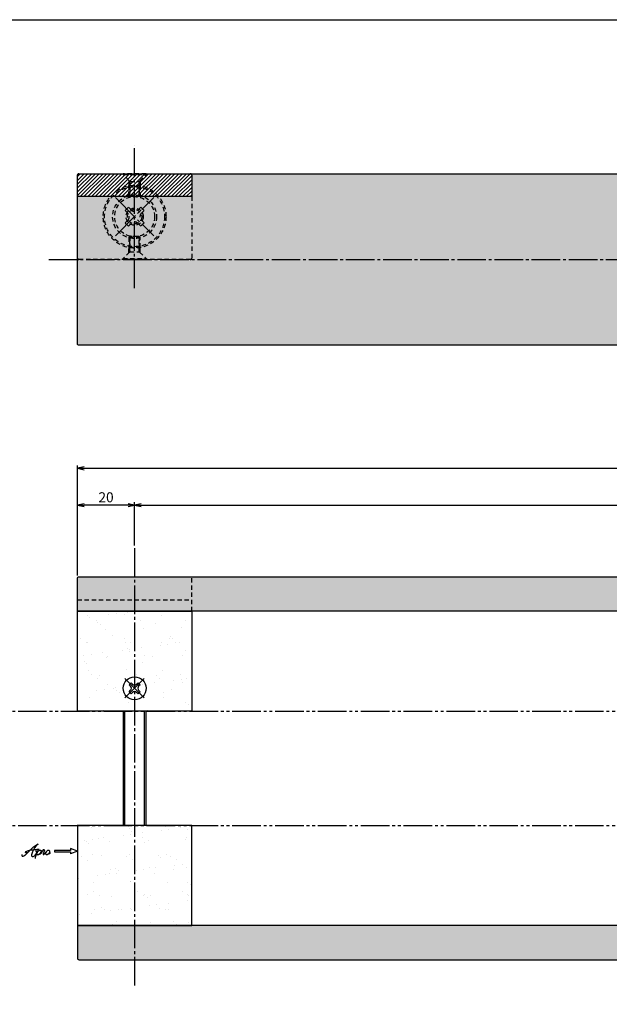
# Model space of a CAD drawing. Units: inches. Extents: x 746 to 1553, y 72 to 632.
# Drawn here: x 960 to 1166, y 288 to 632 of the extents above; entities that cross this region are included whole.
import ezdxf

# ---------------------------------------------------------------- set-up
doc = ezdxf.new("R2010")
doc.units = ezdxf.units.IN
doc.header["$MEASUREMENT"] = 0
for name, pattern in [('CENS', [13, 10, -1, 1, -1]), ('HIDS', [2.5, 1.5, -1]), ('PHAS', [15, 10, -1, 1, -1, 1, -1])]:
    doc.linetypes.add(name, pattern=pattern)
for name, color, linetype in [('02-実線-1', 7, 'Continuous'), ('04-破線-1', 5, 'HIDS'), ('06-中心線', 1, 'CENS'), ('07-2点鎖線', 2, 'PHAS'), ('08-ﾊｯﾁﾝｸﾞ', 2, 'Continuous'), ('10-寸法', 3, 'Continuous'), ('11-ﾈｼﾞ関連', 7, 'Continuous'), ('12-企業ﾏｰｸ', 9, 'Continuous'), ('図枠', 7, 'Continuous')]:
    doc.layers.add(name, color=color, linetype=linetype)
doc.styles.add('STD', font='TXT.shx', dxfattribs={"bigfont": 'bigfont.shx'})
doc.dimstyles.new('1：1', dxfattribs={"dimtxt": 3.5, "dimasz": 2.3, "dimexe": 1, "dimexo": 1, "dimgap": 1, "dimtad": 3, "dimdsep": 46, "dimtxsty": 'STD', "dimblk1": 'ARRI', "dimblk2": 'ARRI', "dimsah": 1, "dimcen": 0, "dimclrd": 3, "dimclre": 3, "dimclrt": 4, "dimadec": 0, "dimazin": 0, "dimtfac": 0.7, "dimtmove": 0, "dimatfit": 0, "dimldrblk": 'ARRI', "dimfxl": 1, "dimtvp": 1, "dimtolj": 1, "dimtzin": 0, "dimarcsym": 0})
pattern_1 = [(37.5, (15.4656, 4e-13), (-0.314967, 9.63412), [0, -7.6, 0, -8.5, 0, -8.125]), (7.5, (15.466, 4e-13), (8.84888, 14.11073), [0, -4.1, 0, -6.85, 0, -2.625]), (327.5, (9.3156, 4e-13), (15.57071, 0.028295), [0, -2.5, 0, -9, 0, -11.75]), (317.5, (9.316, 4e-13), (15.03063, 4.38838), [0, -1.25, 0, -5.9, 0, -6.75])]

# ---------------------------------------------------------------- blocks, each defined once
blk = doc.blocks.new('SR_08')
at = {"color": 1, "linetype": 'CENS'}
for p, q in [((0, -4.8), (0, 4.8)), ((-4.8, 0), (4.8, 0))]:
    blk.add_line(p, q, dxfattribs=at)
at = {"color": 7, "linetype": 'Continuous'}
for p, q in [((-2.25, -0.5), (-2.25, 0.5)), ((-2.25, 0.5), (-1.5, 0.5)), ((-0.5, 2.25), (0.5, 2.25)), ((-0.5, 1.5), (-0.5, 2.25)), ((0.5, 2.25), (0.5, 1.5)), ((1.5, 0.5), (2.25, 0.5)), ((2.25, 0.5), (2.25, -0.5)), ((-1.5, -0.5), (-2.25, -0.5)), ((-0.5, -2.25), (-0.5, -1.5)), ((0.5, -2.25), (-0.5, -2.25)), ((0.5, -1.5), (0.5, -2.25)), ((2.25, -0.5), (1.5, -0.5))]:
    blk.add_line(p, q, dxfattribs=at)
blk.add_circle((0, 0), 4, dxfattribs=at)
for centre, start, end in [((-1.5, 1.5), 270, 0), ((1.5, 1.5), 180, 270), ((-1.5, -1.5), 0, 90), ((1.5, -1.5), 90, 180)]:
    blk.add_arc(centre, 1, start, end, dxfattribs=at)
blk = doc.blocks.new('ARRI')
at = {"color": 0, "linetype": 'ByBlock'}
for p, q in [((0, 0), (-1, 0.21)), ((-1, -0.21), (0, 0)), ((0, 0), (-1, 0))]:
    blk.add_line(p, q, dxfattribs=at)
blk = doc.blocks.new('*D107')
at = {"layer": '10-寸法', "color": 3, "lineweight": -2, "transparency": 16777216}
for p, q in [((979.75, 437.96), (979.75, 463.57)), ((997.45, 462.57), (982.05, 462.57)), ((999.75, 448.46), (999.75, 463.57))]:
    blk.add_line(p, q, dxfattribs=at)
at = {"layer": 'Defpoints', "color": 0, "transparency": 16777216}
for p in [(979.75, 462.57), (999.75, 447.46), (979.75, 436.96)]:
    blk.add_point(p, dxfattribs=at)
at = {"layer": '10-寸法', "color": 3, "lineweight": -2, "transparency": 16777216, "xscale": 2.3, "yscale": 2.3, "zscale": 2.3, "rotation": 180}
blk.add_blockref('ARRI', (979.75, 462.57), dxfattribs=at)
at = {"layer": '10-寸法', "color": 3, "lineweight": -2, "transparency": 16777216, "xscale": 2.3, "yscale": 2.3, "zscale": 2.3}
blk.add_blockref('ARRI', (999.75, 462.57), dxfattribs=at)
at = {"layer": '10-寸法', "color": 4, "transparency": 16777216, "insert": (989.75, 465.32), "char_height": 3.5, "attachment_point": 5, "style": 'STD'}
blk.add_mtext('\\A1;20', dxfattribs=at)
blk = doc.blocks.new('A$C13A208F7')
at = {"layer": '06-中心線', "color": 1, "linetype": 'CENS'}
for p, q in [((0.2, -9.79), (0.2, 9.21)), ((-9.3, -0.29), (9.7, -0.29))]:
    blk.add_line(p, q, dxfattribs=at)
at = {"layer": '11-ﾈｼﾞ関連', "color": 5, "linetype": 'HIDS'}
for p, q in [((-0.6, 3.61), (1, 3.61)), ((-0.6, 2.26), (-0.6, 3.61)), ((1, 3.61), (1, 2.26)), ((-3.7, -1.09), (-3.7, 0.51)), ((-3.7, 0.51), (-2.35, 0.51)), ((2.75, 0.51), (4.1, 0.51)), ((4.1, 0.51), (4.1, -1.09)), ((-2.35, -1.09), (-3.7, -1.09)), ((-0.6, -4.19), (-0.6, -2.84)), ((1, -2.84), (1, -4.19)), ((4.1, -1.09), (2.75, -1.09)), ((1, -4.19), (-0.6, -4.19))]:
    blk.add_line(p, q, dxfattribs=at)
blk.add_circle((0.2, -0.29), 7, dxfattribs=at)
for centre, start, end in [((-2.35, 2.26), 270, 0), ((2.75, 2.26), 180, 270), ((-2.35, -2.84), 0, 90), ((2.75, -2.84), 90, 180)]:
    blk.add_arc(centre, 1.75, start, end, dxfattribs=at)
blk = doc.blocks.new('*D122')
at = {"layer": '10-寸法', "color": 3, "lineweight": -2, "transparency": 16777216}
for p, q in [((999.75, 448.46), (999.75, 463.57)), ((1002.05, 462.57), (1422.45, 462.57)), ((1424.75, 448.46), (1424.75, 463.57))]:
    blk.add_line(p, q, dxfattribs=at)
at = {"layer": 'Defpoints', "color": 0, "transparency": 16777216}
for p in [(1424.75, 462.57), (999.75, 447.46), (1424.75, 447.46)]:
    blk.add_point(p, dxfattribs=at)
at = {"layer": '10-寸法', "color": 3, "lineweight": -2, "transparency": 16777216, "xscale": 2.3, "yscale": 2.3, "zscale": 2.3, "rotation": 180}
blk.add_blockref('ARRI', (999.75, 462.57), dxfattribs=at)
at = {"layer": '10-寸法', "color": 3, "lineweight": -2, "transparency": 16777216, "xscale": 2.3, "yscale": 2.3, "zscale": 2.3}
blk.add_blockref('ARRI', (1424.75, 462.57), dxfattribs=at)
at = {"layer": '10-寸法', "color": 4, "transparency": 16777216, "insert": (1212.25, 465.32), "char_height": 3.5, "attachment_point": 5, "style": 'STD'}
blk.add_mtext('\\A1;P=425±0.5', dxfattribs=at)
blk = doc.blocks.new('*D123')
at = {"layer": '10-寸法', "color": 3, "lineweight": -2, "transparency": 16777216}
for p, q in [((979.75, 437.96), (979.75, 476.46)), ((1444.75, 437.96), (1444.75, 476.46)), ((982.05, 475.46), (1442.45, 475.46))]:
    blk.add_line(p, q, dxfattribs=at)
at = {"layer": 'Defpoints', "color": 0, "transparency": 16777216}
for p in [(1444.75, 475.46), (979.75, 436.96), (1444.75, 436.96)]:
    blk.add_point(p, dxfattribs=at)
at = {"layer": '10-寸法', "color": 3, "lineweight": -2, "transparency": 16777216, "xscale": 2.3, "yscale": 2.3, "zscale": 2.3, "rotation": 180}
blk.add_blockref('ARRI', (979.75, 475.46), dxfattribs=at)
at = {"layer": '10-寸法', "color": 3, "lineweight": -2, "transparency": 16777216, "xscale": 2.3, "yscale": 2.3, "zscale": 2.3}
blk.add_blockref('ARRI', (1444.75, 475.46), dxfattribs=at)
at = {"layer": '10-寸法', "color": 4, "transparency": 16777216, "insert": (1212.25, 478.21), "char_height": 3.5, "attachment_point": 5, "style": 'STD'}
blk.add_mtext('\\A1;L=465', dxfattribs=at)
blk = doc.blocks.new('A$C4c27dc7f')
at = {"layer": '12-企業ﾏｰｸ'}
for points, knots in [([(-5.16, -1.05), (-5.16, -1.24), (-5.17, -1.5), (-5.02, -1.65), (-4.83, -1.82), (-4.58, -1.68), (-4.41, -1.57), (-4.03, -1.34), (-3.7, -1.04), (-3.39, -0.74), (-2.61, 0.03), (-1.86, 0.85), (-1.02, 1.56), (-0.61, 1.91), (-0.18, 2.23), (0.3, 2.47), (0.4, 2.52), (0.51, 2.57), (0.62, 2.61), (0.54, 2.58), (0.46, 2.49), (0.4, 2.44), (0.17, 2.25), (-0.03, 2.03), (-0.21, 1.8), (-0.84, 1.01), (-1.35, 0.14), (-1.67, -0.82), (-1.74, -1.04), (-1.82, -1.31), (-1.76, -1.54), (-1.69, -1.8), (-1.39, -1.82), (-1.17, -1.75), (-0.86, -1.66), (-0.6, -1.41), (-0.41, -1.15), (-0.14, -0.78), (0.12, -0.4), (0.35, 0), (0.43, 0.13), (0.51, 0.26), (0.57, 0.39), (0.43, 0.15), (0.3, -0.1), (0.17, -0.36), (-0.06, -0.82), (-0.29, -1.3), (-0.41, -1.81), (-0.46, -2.02), (-0.51, -2.24), (-0.48, -2.45)], [0, 0, 0, 0, 1, 1, 1, 2, 2, 2, 3, 3, 3, 4, 4, 4, 5, 5, 5, 6, 6, 6, 7, 7, 7, 8, 8, 8, 9, 9, 9, 10, 10, 10, 11, 11, 11, 12, 12, 12, 13, 13, 13, 14, 14, 14, 15, 15, 15, 16, 16, 16, 17, 17, 17, 17]), ([(-3.22, -0.56), (-3.38, -0.58), (-3.58, -0.58), (-3.73, -0.51), (-3.82, -0.47), (-3.87, -0.4), (-3.86, -0.31), (-3.84, -0.22), (-3.78, -0.13), (-3.7, -0.06), (-3.55, 0.07), (-3.34, 0.13), (-3.15, 0.19), (-2.92, 0.25), (-2.69, 0.31), (-2.46, 0.36), (-2.44, 0.37), (-2.42, 0.37), (-2.4, 0.38), (-2.33, 0.39), (-2.27, 0.41), (-2.2, 0.42), (-1.63, 0.53), (-1.05, 0.6), (-0.47, 0.66), (-0.22, 0.69), (0.02, 0.71), (0.26, 0.73), (0.5, 0.74), (0.72, 0.75), (0.97, 0.74)], [0, 0, 0, 0, 1, 1, 1, 2, 2, 2, 3, 3, 3, 4, 4, 4, 5, 5, 5, 6, 6, 6, 7, 7, 7, 8, 8, 8, 9, 9, 9, 10, 10, 10, 10]), ([(0.14, -0.42), (0.28, -0.18), (0.46, 0), (0.68, 0.18), (0.87, 0.33), (1.18, 0.55), (1.44, 0.47), (1.63, 0.41), (1.6, 0.19), (1.57, 0.04), (1.52, -0.19), (1.4, -0.4), (1.26, -0.58), (1.08, -0.83), (0.77, -1.12), (0.45, -1.17), (0.02, -1.23), (0, -0.74), (0.1, -0.5)], [0, 0, 0, 0, 1, 1, 1, 2, 2, 2, 3, 3, 3, 4, 4, 4, 5, 5, 5, 6, 6, 6, 6]), ([(0.28, -1.16), (0.39, -1.19), (0.51, -1.17), (0.62, -1.15), (0.76, -1.11), (0.9, -1.05), (1.04, -0.98), (1.23, -0.88), (1.42, -0.76), (1.58, -0.6), (1.74, -0.44), (1.88, -0.27), (2.01, -0.08), (2.13, 0.1), (2.26, 0.29), (2.35, 0.49), (2.39, 0.58), (2.41, 0.68), (2.43, 0.77), (2.43, 0.77), (2.4, 0.54), (2.55, 0.52), (2.63, 0.52), (2.76, 0.51), (2.81, 0.43), (2.84, 0.39), (2.83, 0.33), (2.81, 0.29), (2.63, -0.07), (2.38, -0.43), (2.32, -0.83), (2.3, -0.92), (2.28, -1.04), (2.34, -1.11), (2.4, -1.19), (2.53, -1.14), (2.6, -1.1), (2.77, -1), (2.91, -0.84), (3.04, -0.7), (3.2, -0.51), (3.33, -0.33), (3.43, -0.17)], [0, 0, 0, 0, 1, 1, 1, 2, 2, 2, 3, 3, 3, 4, 4, 4, 5, 5, 5, 6, 6, 6, 7, 7, 7, 8, 8, 8, 9, 9, 9, 10, 10, 10, 11, 11, 11, 12, 12, 12, 13, 13, 13, 14, 14, 14, 14]), ([(4.18, 0.46), (4.1, 0.45), (4.02, 0.43), (3.96, 0.39), (3.76, 0.29), (3.62, 0.11), (3.5, -0.06), (3.43, -0.16), (3.37, -0.27), (3.32, -0.38), (3.32, -0.38), (2.99, -1.07), (3.45, -1.19), (3.45, -1.19), (3.87, -1.34), (4.37, -0.61), (4.47, -0.47), (4.52, -0.3), (4.54, -0.13), (4.56, 0.03), (4.57, 0.23), (4.46, 0.36), (4.39, 0.44), (4.28, 0.47), (4.18, 0.46)], [0, 0, 0, 0, 1, 1, 1, 2, 2, 2, 3, 3, 3, 4, 4, 4, 5, 5, 5, 6, 6, 6, 7, 7, 7, 8, 8, 8, 8]), ([(4.3, -0.7), (4.22, -0.7), (4.2, -0.84), (4.28, -0.87), (4.37, -0.9), (4.46, -0.85), (4.52, -0.8), (4.67, -0.69), (4.78, -0.55), (4.84, -0.38)], [0, 0, 0, 0, 1, 1, 1, 2, 2, 2, 3, 3, 3, 3])]:
    blk.add_open_spline(points, degree=3, knots=knots, dxfattribs=at)
blk.add_point((-0.16, 0.08), dxfattribs=at)
blk = doc.blocks.new('A$C39bb88a5')
at = {"layer": '12-企業ﾏｰｸ'}
for p, q in [((-2.19, -10.04), (-7.69, -10.04)), ((-7.69, -10.04), (-7.69, -10.54)), ((0.31, -10.29), (-2.19, -9.38)), ((-2.19, -9.38), (-2.19, -10.04)), ((0.31, -10.29), (-2.19, -11.2)), ((-7.69, -10.54), (-2.19, -10.54)), ((-2.19, -10.54), (-2.19, -11.2))]:
    blk.add_line(p, q, dxfattribs=at)
blk.add_point((0.31, -1.29), dxfattribs=at)
at = {"layer": '10-寸法'}
blk.add_blockref('A$C4c27dc7f', (-14.03, -10.36), dxfattribs=at)

msp = doc.modelspace()

# ---------------------------------------------------------------- hatches: boundary and pattern name
at = {"layer": '08-ﾊｯﾁﾝｸﾞ'}
h = msp.add_hatch(dxfattribs=at)
h.set_pattern_fill('ANSI31', color=256, scale=7.5)
h.set_pattern_definition([(45, (83.5906, -15), (-0.6629126, 0.6629126), [])])
edge = h.paths.add_edge_path()
edge.add_line((980.248, 578.531), (1019.248, 578.531))
edge.add_arc((1019.248, 578.031), 0.5, 0, 90, ccw=False)
edge.add_line((1019.748, 578.031), (1019.748, 570.531))
edge.add_line((1019.748, 570.531), (979.748, 570.531))
edge.add_line((979.748, 570.531), (979.748, 578.031))
edge.add_arc((980.248, 578.031), 0.5, 90, 180, ccw=False)
h = msp.add_hatch(dxfattribs=at)
h.set_pattern_fill('AR-SAND', color=256, scale=5)
h.set_pattern_definition([(37.5, (15.4656, -203.999), (-0.314967, 9.63412), [0, -7.6, 0, -8.5, 0, -8.125]), (7.5, (15.466, -203.999), (8.84888, 14.11073), [0, -4.1, 0, -6.85, 0, -2.625]), (327.5, (9.3156, -203.999), (15.57071, 0.028295), [0, -2.5, 0, -9, 0, -11.75]), (317.5, (9.316, -203.999), (15.03063, 4.38838), [0, -1.25, 0, -5.9, 0, -6.75])])
edge = h.paths.add_edge_path()
edge.add_line((1444.748, 570.531), (1444.748, 519.031))
edge.add_arc((1444.248, 519.031), 0.5, 270, 360, ccw=False)
edge.add_line((1444.248, 518.531), (980.248, 518.531))
edge.add_arc((980.248, 519.031), 0.5, 180, 270, ccw=False)
edge.add_line((979.748, 519.031), (979.748, 570.531))
edge.add_line((979.748, 570.531), (1019.748, 570.531))
edge.add_line((1019.748, 570.531), (1019.748, 578.031))
edge.add_arc((1019.248, 578.031), 0.5, 0, 90)
edge.add_line((1019.248, 578.531), (1405.248, 578.531))
edge.add_arc((1405.248, 578.031), 0.5, 90, 180)
edge.add_line((1404.748, 578.031), (1404.748, 570.531))
edge.add_line((1404.748, 570.531), (1444.748, 570.531))
h = msp.add_hatch(dxfattribs=at)
h.set_pattern_fill('AR-SAND', color=256, scale=5)
h.set_pattern_definition(pattern_1)
edge = h.paths.add_edge_path()
edge.add_line((980.248, 437.464), (1444.248, 437.464))
edge.add_arc((1444.248, 436.964), 0.5, 0, 90, ccw=False)
edge.add_line((1444.748, 436.964), (1444.748, 425.464))
edge.add_line((1444.748, 425.464), (979.748, 425.464))
edge.add_line((979.748, 425.464), (979.748, 436.964))
edge.add_arc((980.248, 436.964), 0.5, 90, 180, ccw=False)
h = msp.add_hatch(dxfattribs=at)
h.set_pattern_fill('AR-SAND', color=256, scale=5)
h.set_pattern_definition([(37.5, (-67.322, 13), (-0.314967, 9.63412), [0, -7.6, 0, -8.5, 0, -8.125]), (7.5, (-67.322, 13), (8.84888, 14.11073), [0, -4.1, 0, -6.85, 0, -2.625]), (327.5, (-73.472, 13), (15.57071, 0.028295), [0, -2.5, 0, -9, 0, -11.75]), (317.5, (-73.472, 13), (15.03063, 4.38838), [0, -1.25, 0, -5.9, 0, -6.75])])
h.paths.add_polyline_path([(979.748, 425.464), (1019.748, 425.464), (1019.748, 390.464), (979.748, 390.464)])
h = msp.add_hatch(dxfattribs=at)
h.set_pattern_fill('AR-SAND', color=256, scale=5)
h.set_pattern_definition([(37.5, (-67.322, -13), (-0.314967, 9.63412), [0, -7.6, 0, -8.5, 0, -8.125]), (7.5, (-67.322, -13), (8.84888, 14.11073), [0, -4.1, 0, -6.85, 0, -2.625]), (327.5, (-73.472, -13), (15.57071, 0.028295), [0, -2.5, 0, -9, 0, -11.75]), (317.5, (-73.472, -13), (15.03063, 4.38838), [0, -1.25, 0, -5.9, 0, -6.75])])
h.paths.add_polyline_path([(979.748, 315.464), (1019.748, 315.464), (1019.748, 350.464), (979.748, 350.464)])
h = msp.add_hatch(dxfattribs=at)
h.set_pattern_fill('AR-SAND', color=256, scale=5)
h.set_pattern_definition(pattern_1)
edge = h.paths.add_edge_path()
edge.add_line((980.248, 303.464), (1444.248, 303.464))
edge.add_arc((1444.248, 303.964), 0.5, 270, 360)
edge.add_line((1444.748, 303.964), (1444.748, 315.464))
edge.add_line((1444.748, 315.464), (979.748, 315.464))
edge.add_line((979.748, 315.464), (979.748, 303.964))
edge.add_arc((980.248, 303.964), 0.5, 180, 270)

# ---------------------------------------------------------------- linework, layer by layer
at = {"layer": '02-実線-1'}
for points in [[(980.248, 578.531), (1019.248, 578.531, -0.4142136), (1019.748, 578.031), (1019.748, 570.531), (979.748, 570.531), (979.748, 578.031, -0.4142136)], [(980.248, 578.531), (1444.248, 578.531, -0.4142136), (1444.748, 578.031), (1444.748, 519.031, -0.4142136), (1444.248, 518.531), (980.248, 518.531, -0.4142136), (979.748, 519.031), (979.748, 578.031, -0.4142136)], [(980.248, 437.464), (1444.248, 437.464, -0.4142136), (1444.748, 436.964), (1444.748, 425.464), (979.748, 425.464), (979.748, 436.964, -0.4142136)], [(980.248, 303.464), (1444.248, 303.464, 0.4142136), (1444.748, 303.964), (1444.748, 315.464), (979.748, 315.464), (979.748, 303.964, 0.4142136)]]:
    msp.add_lwpolyline(points, format="xyb", close=True, dxfattribs=at)
for points in [[(979.748, 425.464), (1019.748, 425.464), (1019.748, 390.464), (979.748, 390.464)], [(979.748, 315.464), (1019.748, 315.464), (1019.748, 350.464), (979.748, 350.464)]]:
    msp.add_lwpolyline(points, close=True, dxfattribs=at)
at = {"layer": '04-破線-1'}
for p, q in [((1019.748, 425.464), (1019.748, 437.464)), ((979.748, 429.464), (1019.748, 429.464))]:
    msp.add_line(p, q, dxfattribs=at)
msp.add_lwpolyline([(980.248, 578.531), (1019.248, 578.531, -0.4142136), (1019.748, 578.031), (1019.748, 549.031, -0.4142136), (1019.248, 548.531), (980.248, 548.531, -0.4142136), (979.748, 549.031), (979.748, 578.031, -0.4142136)], format="xyb", close=True, dxfattribs=at)
for radius in [11, 10.5]:
    msp.add_circle((999.748, 563.526), radius, dxfattribs=at)
at = {"layer": '06-中心線'}
for p, q in [((999.748, 538.531), (999.748, 588.535)), ((969.748, 548.531), (1454.748, 548.531)), ((999.748, 447.464), (999.748, 293.464))]:
    msp.add_line(p, q, dxfattribs=at)
at = {"layer": '07-2点鎖線', "color": 2, "linetype": 'PHAS'}
for p, q in [((748.942, 390.464), (1549.942, 390.464)), ((748.942, 350.464), (1549.942, 350.464))]:
    msp.add_line(p, q, dxfattribs=at)
at = {"layer": '11-ﾈｼﾞ関連', "color": 5, "linetype": 'HIDS'}
for p, q in [((995.748, 578.533), (995.748, 578.233)), ((1003.748, 578.533), (995.748, 578.533)), ((997.981, 576), (995.748, 578.233)), ((995.748, 578.233), (1003.748, 578.233)), ((995.748, 578.233), (1003.748, 578.233)), ((997.748, 576.233), (997.748, 574.317)), ((997.748, 574.317), (998.098, 575.717)), ((998.062, 575.883), (1001.434, 575.883)), ((998.098, 575.717), (998.098, 570.533)), ((998.098, 570.533), (998.098, 575.717)), ((1001.398, 575.717), (1001.398, 570.533)), ((1001.748, 574.317), (1001.398, 575.717)), ((1001.398, 570.533), (1001.398, 575.717)), ((1001.515, 576), (1003.748, 578.233)), ((1001.748, 576.233), (1001.748, 574.317)), ((1003.748, 578.233), (1003.748, 578.533)), ((1001.748, 574.317), (997.748, 574.317)), ((997.748, 570.883), (997.748, 574.317)), ((1001.748, 574.317), (1001.748, 570.883)), ((998.098, 570.533), (997.748, 570.883)), ((1001.748, 570.883), (997.748, 570.883)), ((1001.398, 570.533), (998.098, 570.533)), ((1001.748, 570.883), (1001.398, 570.533)), ((998.098, 556.533), (997.748, 556.183)), ((997.748, 556.183), (997.748, 552.748)), ((1001.748, 556.183), (997.748, 556.183)), ((998.098, 551.348), (998.098, 556.533)), ((998.098, 556.533), (998.098, 551.348)), ((1001.398, 556.533), (998.098, 556.533)), ((1001.398, 551.348), (1001.398, 556.533)), ((1001.398, 556.533), (1001.398, 551.348)), ((1001.748, 556.183), (1001.398, 556.533)), ((1001.748, 552.748), (1001.748, 556.183)), ((997.748, 550.833), (997.748, 552.748)), ((997.748, 552.748), (998.098, 551.348)), ((1001.748, 552.748), (997.748, 552.748)), ((1001.748, 552.748), (1001.398, 551.348)), ((1001.748, 550.833), (1001.748, 552.748)), ((997.981, 551.066), (995.748, 548.833)), ((995.748, 548.533), (995.748, 548.833)), ((995.748, 548.833), (1003.748, 548.833)), ((995.748, 548.833), (1003.748, 548.833)), ((1003.748, 548.533), (995.748, 548.533)), ((998.062, 551.183), (1001.434, 551.183)), ((1001.515, 551.066), (1003.748, 548.833)), ((1003.748, 548.833), (1003.748, 548.533))]:
    msp.add_line(p, q, dxfattribs=at)
at = {"layer": '11-ﾈｼﾞ関連', "color": 7, "linetype": 'Continuous'}
for p, q in [((995.748, 390.464), (995.748, 350.464)), ((1003.748, 350.464), (1003.748, 390.464))]:
    msp.add_line(p, q, dxfattribs=at)
at = {"layer": '11-ﾈｼﾞ関連', "color": 1, "linetype": 'Continuous'}
for p, q in [((996.373, 350.464), (996.373, 390.464)), ((1003.123, 390.464), (1003.123, 350.464))]:
    msp.add_line(p, q, dxfattribs=at)
at = {"layer": '11-ﾈｼﾞ関連', "color": 5, "linetype": 'HIDS'}
for centre, radius in [((999.748, 563.531), 7.7), ((999.748, 563.533), 2.998), ((999.748, 563.531), 2.5)]:
    msp.add_circle(centre, radius, dxfattribs=at)
for centre, start, end in [((997.698, 575.717), 359.99999, 44.99999), ((1001.798, 575.717), 134.99999, 179.99999), ((997.698, 551.348), 315, 0), ((1001.798, 551.348), 180, 225)]:
    msp.add_arc(centre, 0.4, start, end, dxfattribs=at)
at = {"layer": '図枠'}
msp.add_lwpolyline([(745.942, 632.464), (1552.942, 632.464), (1552.942, 72.464), (745.942, 72.464)], close=True, dxfattribs=at)

# ---------------------------------------------------------------- block references
at = {"layer": '04-破線-1', "rotation": 315}
msp.add_blockref('A$C13A208F7', (999.809, 563.876), dxfattribs=at)
at = {"layer": '11-ﾈｼﾞ関連', "color": 1, "linetype": 'CENS', "rotation": 45.00000000000878}
msp.add_blockref('SR_08', (999.748, 398.464), dxfattribs=at)
at = {"layer": '12-企業ﾏｰｸ'}
msp.add_blockref('A$C39bb88a5', (979.441, 351.753), dxfattribs=at)

# ---------------------------------------------------------------- dimensions: what is measured, and where the dimension line sits
at = {"layer": '10-寸法'}
for base, p1, p2, text, picture, middle in [((1444.748, 475.464), (979.748, 436.964), (1444.748, 436.964), 'L=<>', '*D123', (1212.248, 478.214)), ((1424.748, 462.568), (999.748, 447.464), (1424.748, 447.464), 'P=<>±0.5', '*D122', (1212.248, 465.318))]:
    dim = msp.add_linear_dim(base=base, p1=p1, p2=p2, text=text, dimstyle='1：1', override={"dimscale": 0, "dimtix": 0, "dimtofl": 1, "dimtmove": 0, "dimatfit": 0}, dxfattribs=at)
    dim.commit()
    dim.dimension.update_dxf_attribs({"geometry": picture, "text_midpoint": middle})
dim = msp.add_linear_dim(base=(979.748, 462.568), p1=(999.748, 447.464), p2=(979.748, 436.964), dimstyle='1：1', dxfattribs=at)
dim.commit()
dim.dimension.update_dxf_attribs({"geometry": '*D107', "text_midpoint": (989.748, 465.318)})

doc.saveas('drawing.dxf')
